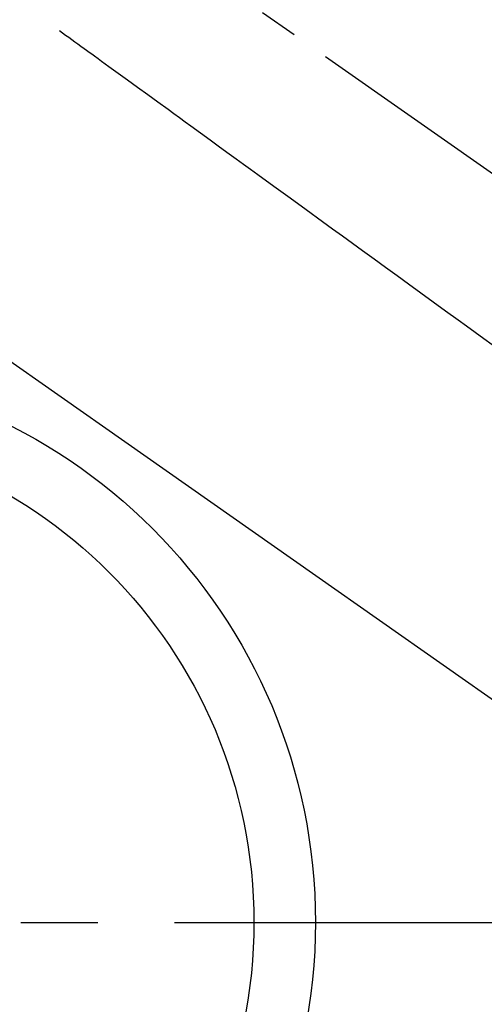
# Model space of a CAD drawing. Extents: x 56059 to 82181, y 210 to 8610.
# Drawn here: x 71266 to 71342, y 6932 to 7092 of the extents above; entities that cross this region are included whole.
import ezdxf

# ---------------------------------------------------------------- set-up
doc = ezdxf.new("R2010")
doc.units = 0
doc.header["$LTSCALE"] = 50
doc.header["$MEASUREMENT"] = 0
for name, pattern in [('CENTER', [2, 1.25, -0.25, 0.25, -0.25]), ('CENTER2', [1.125, 0.75, -0.125, 0.125, -0.125]), ('HIDDEN', [0.375, 0.25, -0.125])]:
    doc.linetypes.add(name, pattern=pattern)
doc.layers.get('0').update_dxf_attribs({"linetype": 'CONTINUOUS'})
doc.layers.add('150-機器', color=8, linetype='CONTINUOUS')
doc.layers.add('160-文字', color=254, linetype='CONTINUOUS')
doc.styles.add('KH001', font='txt')
doc.dimstyles.new('KH1xx030', dxfattribs={"dimscale": 30, "dimtxt": 2, "dimasz": 0.6, "dimexe": 0.3, "dimexo": 1.2, "dimgap": 0.5, "dimtad": 3, "dimdec": 1, "dimdsep": 46, "dimlunit": 6, "dimtxsty": 'KH001', "dimblk": 'DOT', "dimcen": 1, "dimdle": 1, "dimclrd": 256, "dimclre": 256, "dimclrt": 256, "dimadec": 0, "dimazin": 0, "dimtfac": 1, "dimtdec": 1, "dimtix": 1, "dimtmove": 2, "dimatfit": 3, "dimldrblk": 'CLOSEDBLANK', "dimfxl": 1, "dimtolj": 1, "dimtzin": 0, "dimlwd": -1, "dimlwe": -1, "dimarcsym": 0})

# ---------------------------------------------------------------- blocks, each defined once
blk = doc.blocks.new('_ClosedBlank')
at = {"color": 0, "linetype": 'ByBlock', "lineweight": -2}
for p, q in [((-1, 0.1667), (0, 0)), ((-1, 0.1667), (-1, -0.1667)), ((0, 0), (-1, -0.1667))]:
    blk.add_line(p, q, dxfattribs=at)
blk = doc.blocks.new('_Dot')
at = {"color": 0, "linetype": 'ByBlock', "lineweight": -2}
blk.add_line((-0.5, 0), (-1, 0), dxfattribs=at)
at = {"color": 0, "linetype": 'ByBlock', "const_width": 0.5}
blk.add_lwpolyline([(-0.25, 0, 1), (0.25, 0, 1)], format="xyb", close=True, dxfattribs=at)

msp = doc.modelspace()

# ---------------------------------------------------------------- linework, layer by layer
at = {"layer": '150-機器', "color": 13, "linetype": 'CENTER2'}
msp.add_line((71224.02, 7150.84), (71468.04, 6979.97), dxfattribs=at)
at = {"layer": '150-機器', "color": 161, "linetype": 'CENTER'}
msp.add_line((71091.61, 6945.64), (71356.41, 6945.64), dxfattribs=at)
at = {"layer": '150-機器', "color": 13, "linetype": 'HIDDEN'}
msp.add_lwpolyline([(71272.89, 7090.55), (71273.39, 7090.19), (71273.89, 7089.82), (71274.39, 7089.46), (71274.89, 7089.1), (71275.39, 7088.74), (71275.89, 7088.38), (71276.39, 7088.01), (71276.89, 7087.65), (71277.31, 7087.35), (71277.73, 7087.04), (71278.15, 7086.74), (71278.57, 7086.43), (71279.16, 7086), (71279.75, 7085.57), (71280.34, 7085.15), (71280.93, 7084.72), (71281.69, 7084.17), (71282.44, 7083.62), (71283.2, 7083.07), (71283.96, 7082.53), (71285.6, 7081.33), (71287.25, 7080.14), (71288.9, 7078.94), (71290.55, 7077.75), (71291.48, 7077.07), (71292.41, 7076.4), (71293.34, 7075.72), (71294.27, 7075.05), (71295.83, 7073.92), (71297.38, 7072.79), (71298.94, 7071.67), (71300.49, 7070.54), (71301.65, 7069.7), (71302.81, 7068.86), (71303.97, 7068.02), (71305.13, 7067.18), (71307.76, 7065.27), (71310.39, 7063.36), (71313.03, 7061.45), (71315.66, 7059.54), (71317.29, 7058.36), (71318.93, 7057.18), (71320.56, 7055.99), (71322.19, 7054.81), (71324.06, 7053.46), (71325.92, 7052.11), (71327.78, 7050.75), (71329.64, 7049.4), (71331.66, 7047.94), (71333.67, 7046.48), (71335.69, 7045.02), (71337.71, 7043.56), (71339.1, 7042.55), (71340.49, 7041.54), (71341.88, 7040.53), (71343.27, 7039.53)], dxfattribs=at)
at = {"layer": '150-機器', "color": 13}
for radius in [90.5, 80.5]:
    msp.add_circle((71224.01, 6945.64), radius, dxfattribs=at)

# ---------------------------------------------------------------- leaders
at = {"layer": '160-文字', "annotation_type": 0, "has_hookline": 1, "hookline_direction": 0}
for points, override, text_width in [([(70884.01, 7148.14), (71121.56, 5948.32), (71139.56, 5948.32)], {"dimgap": 0.5, "dimtad": 1}, 735.84), ([(71107.41, 7147.26), (72688.18, 6038.7), (72837.44, 6038.7)], {"dimgap": 0.5, "dimtad": 1, "dimfxl": 0.5, "dimarcsym": 1}, 1398.58)]:
    msp.add_leader(points, dimstyle='KH1xx030', override=override, dxfattribs=dict(at, text_width=text_width))

doc.saveas('drawing.dxf')
